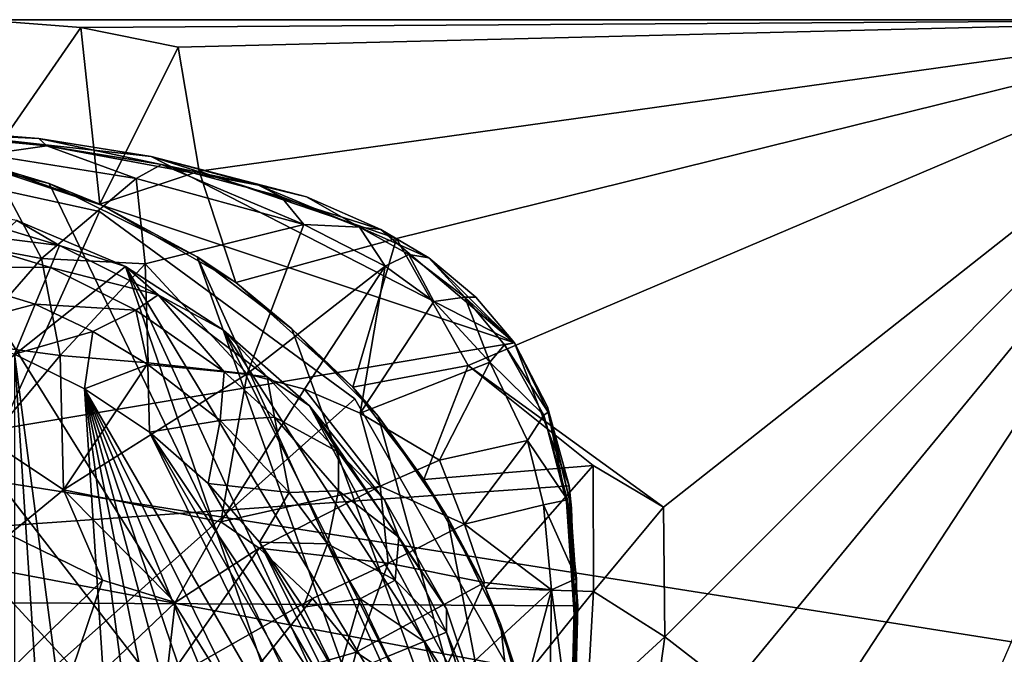
# Model space of a CAD drawing. Units: inches. Extents: x -4.35 to 4.35, y -3.87 to 3.89.
# Drawn here: x 0.26 to 1.35, y 1.47 to 2.17 of the extents above; entities that cross this region are included whole.
import ezdxf

# ---------------------------------------------------------------- set-up
doc = ezdxf.new("R2010")
doc.units = ezdxf.units.IN
doc.layers.get('0').update_dxf_attribs({"true_color": 0xc2ced6})

msp = doc.modelspace()

# ---------------------------------------------------------------- linework, layer by layer
for points in [[(-3.6811, 2.1728), (-3.6654, 2.1728), (3.0217, 2.1728), (-3.6811, 2.1728)], [(-3.6716, 2.1728), (-3.6811, 2.1728), (3.0217, 2.1728), (-3.6716, 2.1728)], [(3.0217, 2.1728), (-3.6371, 2.1728), (-3.6716, 2.1728), (3.0217, 2.1728)], [(-3.6654, 2.1728), (-3.6251, 2.1728), (3.0217, 2.1728), (-3.6654, 2.1728)], [(-3.6371, 2.1728), (3.0217, 2.1728), (-3.5787, 2.1728), (-3.6371, 2.1728)], [(0.2172, 2.1728), (1.6615, 2.1728), (-3.6251, 2.1728), (0.2172, 2.1728)], [(3.0217, 2.1728), (-3.6251, 2.1728), (1.6615, 2.1728), (3.0217, 2.1728)], [(3.0217, 2.1728), (-3.3999, 2.1728), (-3.5787, 2.1728), (3.0217, 2.1728)], [(3.0217, 2.1728), (-3.0118, 2.1728), (-3.3999, 2.1728), (3.0217, 2.1728)], [(2.0491, 1.22), (-2.1248, 1.3446), (-3.0118, 2.1728), (2.0491, 1.22)], [(3.0217, 2.1728), (3.0165, 1.22), (-3.0118, 2.1728), (3.0217, 2.1728)], [(2.0491, 1.22), (-3.0118, 2.1728), (3.0165, 1.22), (2.0491, 1.22)], [(0.3274, 2.1642), (0.2172, 2.1728), (0.2221, 2.012), (0.3274, 2.1642)], [(0.3274, 2.1642), (1.6615, 2.1728), (0.2172, 2.1728), (0.3274, 2.1642)], [(0.4358, 2.1424), (1.6615, 2.1728), (0.3274, 2.1642), (0.4358, 2.1424)], [(1.6615, 2.1728), (0.4358, 2.1424), (0.4591, 2.0046), (1.6615, 2.1728)], [(0.4591, 2.0046), (0.6783, 1.9298), (1.6615, 2.1728), (0.4591, 2.0046)], [(0.6783, 1.9298), (0.7578, 1.7888), (1.6615, 2.1728), (0.6783, 1.9298)], [(1.6615, 2.1728), (0.7578, 1.7888), (0.9748, 1.6312), (1.6615, 2.1728)], [(1.6615, 2.1728), (0.9748, 1.6312), (0.9764, 1.487), (1.6615, 2.1728)], [(0.9764, 1.487), (1.0501, 1.4303), (1.6615, 2.1728), (0.9764, 1.487)], [(1.6615, 2.1728), (1.0501, 1.4303), (1.1408, 1.3785), (1.6615, 2.1728)], [(1.1408, 1.3785), (1.2723, 1.2759), (1.6615, 2.1728), (1.1408, 1.3785)], [(0.3274, 2.1642), (0.2221, 2.012), (0.3485, 1.9679), (0.3274, 2.1642)], [(0.3485, 1.9679), (0.4358, 2.1424), (0.3274, 2.1642), (0.3485, 1.9679)], [(0.3485, 1.9679), (0.4591, 2.0046), (0.4358, 2.1424), (0.3485, 1.9679)], [(-0.8803, 1.5308), (0.0801, 2.0566), (0.8092, 1.8139), (-0.8803, 1.5308)], [(0.2809, 2.0409), (0.0801, 2.0566), (0.1276, 2.0484), (0.2809, 2.0409)], [(0.8092, 1.8139), (0.0801, 2.0566), (0.4057, 2.0208), (0.8092, 1.8139)], [(0.4057, 2.0208), (0.0801, 2.0566), (0.2809, 2.0409), (0.4057, 2.0208)], [(0.1276, 2.0484), (0.2896, 2.0326), (0.2809, 2.0409), (0.1276, 2.0484)], [(0.2896, 2.0326), (0.1276, 2.0484), (0.222, 2.023), (0.2896, 2.0326)], [(0.8088, 0.9194), (-0.0586, 2.0401), (-0.2006, 2.017), (0.8088, 0.9194)], [(0.1124, 2.0349), (-0.0586, 2.0401), (0.8088, 0.9194), (0.1124, 2.0349)], [(0, 1.1884), (0.0043, 2.0349), (0.3483, 1.9599), (0, 1.1884)], [(0, 1.1884), (0.3483, 1.9599), (0.0043, 2.0349), (0, 1.1884)], [(0.3483, 1.9599), (0.0043, 2.0349), (0.0043, 2.0349), (0.3483, 1.9599)], [(0.0043, 2.0349), (0.3483, 1.9599), (0.3483, 1.9599), (0.0043, 2.0349)], [(0.2925, 1.9909), (0.1124, 2.0349), (0.8088, 0.9194), (0.2925, 1.9909)], [(0.2221, 2.012), (0.1124, 2.0349), (0.2925, 1.9909), (0.2221, 2.012)], [(0.2809, 2.0409), (0.2896, 2.0326), (0.5251, 1.9891), (0.2809, 2.0409)], [(0.5251, 1.9891), (0.4057, 2.0208), (0.2809, 2.0409), (0.5251, 1.9891)], [(0.3892, 1.9964), (0.2896, 2.0326), (0.222, 2.023), (0.3892, 1.9964)], [(0.417, 2.0118), (0.2896, 2.0326), (0.3892, 1.9964), (0.417, 2.0118)], [(0.2896, 2.0326), (0.417, 2.0118), (0.5251, 1.9891), (0.2896, 2.0326)], [(-0.3299, 1.9758), (0.8088, 0.9194), (-0.2006, 2.017), (-0.3299, 1.9758)], [(0.222, 2.023), (0.1635, 1.93), (0.284, 1.9074), (0.222, 2.023)], [(0.284, 1.9074), (0.3892, 1.9964), (0.222, 2.023), (0.284, 1.9074)], [(0.5782, 1.976), (0.4057, 2.0208), (0.5251, 1.9891), (0.5782, 1.976)], [(0.6609, 1.9397), (0.4057, 2.0208), (0.5782, 1.976), (0.6609, 1.9397)], [(0.6609, 1.9397), (0.8092, 1.8139), (0.4057, 2.0208), (0.6609, 1.9397)], [(0.2925, 1.9909), (0.3485, 1.9679), (0.2221, 2.012), (0.2925, 1.9909)], [(0.4997, 1.8809), (0.4591, 2.0046), (0.3485, 1.9679), (0.4997, 1.8809)], [(0.3892, 1.9964), (0.5752, 1.9451), (0.417, 2.0118), (0.3892, 1.9964)], [(0.5251, 1.9891), (0.417, 2.0118), (0.5496, 1.9765), (0.5251, 1.9891)], [(0.5752, 1.9451), (0.5496, 1.9765), (0.417, 2.0118), (0.5752, 1.9451)], [(0.4591, 2.0046), (0.4997, 1.8809), (0.6783, 1.9298), (0.4591, 2.0046)], [(0.284, 1.9074), (0.3991, 1.9017), (0.3892, 1.9964), (0.284, 1.9074)], [(0.3991, 1.9017), (0.5752, 1.9451), (0.3892, 1.9964), (0.3991, 1.9017)], [(0.2925, 1.9909), (0.4569, 1.9095), (0.3485, 1.9679), (0.2925, 1.9909)], [(0.2925, 1.9909), (0.8088, 0.9194), (0.4569, 1.9095), (0.2925, 1.9909)], [(0.5782, 1.976), (0.5251, 1.9891), (0.6371, 1.9423), (0.5782, 1.976)], [(0.6371, 1.9423), (0.5251, 1.9891), (0.5496, 1.9765), (0.6371, 1.9423)], [(0.6371, 1.9423), (0.5496, 1.9765), (0.5752, 1.9451), (0.6371, 1.9423)], [(0.6609, 1.9397), (0.5782, 1.976), (0.6371, 1.9423), (0.6609, 1.9397)], [(0, 1.1884), (0.3483, 1.9599), (0.6319, 1.7516), (0, 1.1884)], [(0, 1.1884), (0.6319, 1.7516), (0.3483, 1.9599), (0, 1.1884)], [(0.3039, 1.9221), (0.1549, 1.9673), (0.1497, 1.9411), (0.3039, 1.9221)], [(0.1549, 1.9673), (0.3039, 1.9221), (0.2564, 1.9496), (0.1549, 1.9673)], [(0.6319, 1.7516), (0.3483, 1.9599), (0.3483, 1.9599), (0.6319, 1.7516)], [(0.3483, 1.9599), (0.6319, 1.7516), (0.6319, 1.7516), (0.3483, 1.9599)], [(0.4569, 1.9095), (0.4997, 1.8809), (0.3485, 1.9679), (0.4569, 1.9095)], [(-0.7769, 0.9813), (0.2564, 1.9496), (0.3771, 1.8988), (-0.7769, 0.9813)], [(0.3771, 1.8988), (0.2564, 1.9496), (0.3039, 1.9221), (0.3771, 1.8988)], [(0.2937, 1.8974), (0.1497, 1.9411), (0.1411, 1.898), (0.2937, 1.8974)], [(0.1497, 1.9411), (0.2937, 1.8974), (0.3039, 1.9221), (0.1497, 1.9411)], [(0.5122, 1.7793), (0.5752, 1.9451), (0.3991, 1.9017), (0.5122, 1.7793)], [(0.6657, 1.8989), (0.5752, 1.9451), (0.5122, 1.7793), (0.6657, 1.8989)], [(0.6657, 1.8989), (0.6371, 1.9423), (0.5752, 1.9451), (0.6657, 1.8989)], [(0.6657, 1.8989), (0.6918, 1.9119), (0.6371, 1.9423), (0.6657, 1.8989)], [(0.6371, 1.9423), (0.7142, 1.9082), (0.6609, 1.9397), (0.6371, 1.9423)], [(0.6918, 1.9119), (0.7142, 1.9082), (0.6371, 1.9423), (0.6918, 1.9119)], [(0.7142, 1.9082), (0.8092, 1.8139), (0.6609, 1.9397), (0.7142, 1.9082)], [(0.284, 1.9074), (0.1635, 1.93), (0.2015, 1.8136), (0.284, 1.9074)], [(0.6783, 1.9298), (0.4997, 1.8809), (0.6296, 1.7645), (0.6783, 1.9298)], [(0.6783, 1.9298), (0.6296, 1.7645), (0.7578, 1.7888), (0.6783, 1.9298)], [(0.4133, 1.8672), (0.3039, 1.9221), (0.2937, 1.8974), (0.4133, 1.8672)], [(0.3039, 1.9221), (0.4133, 1.8672), (0.3771, 1.8988), (0.3039, 1.9221)], [(0.2015, 1.8136), (0.3047, 1.7997), (0.284, 1.9074), (0.2015, 1.8136)], [(0.3991, 1.9017), (0.284, 1.9074), (0.3047, 1.7997), (0.3991, 1.9017)], [(0.4569, 1.9095), (0.8434, 1.0571), (0.5619, 1.8295), (0.4569, 1.9095)], [(0.8088, 0.9194), (0.8434, 1.0571), (0.4569, 1.9095), (0.8088, 0.9194)], [(0.4997, 1.8809), (0.4569, 1.9095), (0.5619, 1.8295), (0.4997, 1.8809)], [(0.6918, 1.9119), (0.6657, 1.8989), (0.7196, 1.8599), (0.6918, 1.9119)], [(0.6918, 1.9119), (0.7542, 1.8644), (0.7142, 1.9082), (0.6918, 1.9119)], [(0.6918, 1.9119), (0.7196, 1.8599), (0.7542, 1.8644), (0.6918, 1.9119)], [(0.8092, 1.8139), (0.7142, 1.9082), (0.7665, 1.8644), (0.8092, 1.8139)], [(0.7542, 1.8644), (0.7665, 1.8644), (0.7142, 1.9082), (0.7542, 1.8644)], [(-0.7769, 0.9813), (0.3771, 1.8988), (0.7337, 0.8586), (-0.7769, 0.9813)], [(0.1411, 1.898), (0.2768, 1.8568), (0.2937, 1.8974), (0.1411, 1.898)], [(0.2768, 1.8568), (0.1411, 1.898), (0.1717, 1.8291), (0.2768, 1.8568)], [(0.3888, 1.8501), (0.2937, 1.8974), (0.2768, 1.8568), (0.3888, 1.8501)], [(0.2937, 1.8974), (0.3888, 1.8501), (0.4133, 1.8672), (0.2937, 1.8974)], [(0.3047, 1.7997), (0.4025, 1.7915), (0.3991, 1.9017), (0.3047, 1.7997)], [(0.4133, 1.8672), (0.486, 1.8278), (0.3771, 1.8988), (0.4133, 1.8672)], [(0.8057, 1.1884), (0.3771, 1.8988), (0.486, 1.8278), (0.8057, 1.1884)], [(0.785, 1.012), (0.7337, 0.8586), (0.3771, 1.8988), (0.785, 1.012)], [(0.785, 1.012), (0.3771, 1.8988), (0.8057, 1.1884), (0.785, 1.012)], [(0.5122, 1.7793), (0.3991, 1.9017), (0.4025, 1.7915), (0.5122, 1.7793)], [(0.5122, 1.7793), (0.5762, 1.7622), (0.6657, 1.8989), (0.5122, 1.7793)], [(0.6657, 1.8989), (0.5762, 1.7622), (0.6379, 1.7355), (0.6657, 1.8989)], [(0.6379, 1.7355), (0.7196, 1.8599), (0.6657, 1.8989), (0.6379, 1.7355)], [(0.5619, 1.8295), (0.6296, 1.7645), (0.4997, 1.8809), (0.5619, 1.8295)], [(0.4133, 1.8672), (0.3888, 1.8501), (0.4868, 1.7816), (0.4133, 1.8672)], [(0.4868, 1.7816), (0.5346, 1.7762), (0.4133, 1.8672), (0.4868, 1.7816)], [(0.5346, 1.7762), (0.486, 1.8278), (0.4133, 1.8672), (0.5346, 1.7762)], [(0.782, 1.7924), (0.7196, 1.8599), (0.6379, 1.7355), (0.782, 1.7924)], [(0.7542, 1.8644), (0.7196, 1.8599), (0.782, 1.7924), (0.7542, 1.8644)], [(0.7665, 1.8644), (0.7542, 1.8644), (0.8092, 1.8139), (0.7665, 1.8644)], [(0.7542, 1.8644), (0.782, 1.7924), (0.7984, 1.8116), (0.7542, 1.8644)], [(0.7542, 1.8644), (0.7984, 1.8116), (0.8092, 1.8139), (0.7542, 1.8644)], [(0.1717, 1.8291), (0.2538, 1.8012), (0.2768, 1.8568), (0.1717, 1.8291)], [(0.341, 1.8264), (0.2768, 1.8568), (0.2538, 1.8012), (0.341, 1.8264)], [(0.2768, 1.8568), (0.341, 1.8264), (0.3888, 1.8501), (0.2768, 1.8568)], [(0.3888, 1.8501), (0.341, 1.8264), (0.4019, 1.7899), (0.3888, 1.8501)], [(0.4868, 1.7816), (0.3888, 1.8501), (0.4019, 1.7899), (0.4868, 1.7816)], [(0.5346, 1.7762), (0.5816, 1.7439), (0.486, 1.8278), (0.5346, 1.7762)], [(0.8057, 1.1884), (0.486, 1.8278), (0.785, 1.3649), (0.8057, 1.1884)], [(0.5816, 1.7439), (0.785, 1.3649), (0.486, 1.8278), (0.5816, 1.7439)], [(0.5619, 1.8295), (0.6579, 1.7323), (0.6296, 1.7645), (0.5619, 1.8295)], [(0.8434, 1.0571), (0.6579, 1.7323), (0.5619, 1.8295), (0.8434, 1.0571)], [(0.2538, 1.8012), (0.3316, 1.7628), (0.341, 1.8264), (0.2538, 1.8012)], [(0.3316, 1.7628), (0.4019, 1.7899), (0.341, 1.8264), (0.3316, 1.7628)], [(-0.8803, 1.5308), (0.8092, 1.8139), (0.8702, 1.6548), (-0.8803, 1.5308)], [(0.3047, 1.7997), (0.2015, 1.8136), (0.2252, 1.7056), (0.3047, 1.7997)], [(0.782, 1.7924), (0.842, 1.7335), (0.7984, 1.8116), (0.782, 1.7924)], [(0.8469, 1.7367), (0.8092, 1.8139), (0.7984, 1.8116), (0.8469, 1.7367)], [(0.842, 1.7335), (0.8469, 1.7367), (0.7984, 1.8116), (0.842, 1.7335)], [(0.8092, 1.8139), (0.8459, 1.7427), (0.8702, 1.6548), (0.8092, 1.8139)], [(0.8469, 1.7367), (0.8459, 1.7427), (0.8092, 1.8139), (0.8469, 1.7367)], [(0.3047, 1.7997), (0.2252, 1.7056), (0.3084, 1.6505), (0.3047, 1.7997)], [(0.3316, 1.7628), (0.2538, 1.8012), (0.4038, 0.6622), (0.3316, 1.7628)], [(0.3316, 0.614), (0.4038, 0.6622), (0.2538, 1.8012), (0.3316, 0.614)], [(0.3316, 0.614), (0.2538, 1.8012), (0.2538, 0.5757), (0.3316, 0.614)], [(0.3047, 1.7997), (0.3084, 1.6505), (0.4025, 1.7915), (0.3047, 1.7997)], [(0.3084, 1.6505), (0.5122, 1.7793), (0.4025, 1.7915), (0.3084, 1.6505)], [(0.4038, 1.7146), (0.4019, 1.7899), (0.3316, 1.7628), (0.4038, 1.7146)], [(0.4019, 1.7899), (0.4825, 1.7275), (0.4868, 1.7816), (0.4019, 1.7899)], [(0.4825, 1.7275), (0.4019, 1.7899), (0.4038, 1.7146), (0.4825, 1.7275)], [(0.7087, 1.6621), (0.7578, 1.7888), (0.6296, 1.7645), (0.7087, 1.6621)], [(0.6379, 1.7355), (0.726, 1.6834), (0.782, 1.7924), (0.6379, 1.7355)], [(0.8969, 1.6777), (0.7578, 1.7888), (0.7087, 1.6621), (0.8969, 1.6777)], [(0.824, 1.7052), (0.782, 1.7924), (0.726, 1.6834), (0.824, 1.7052)], [(0.9748, 1.6312), (0.7578, 1.7888), (0.8969, 1.6777), (0.9748, 1.6312)], [(0.842, 1.7335), (0.782, 1.7924), (0.824, 1.7052), (0.842, 1.7335)], [(0.483, 1.615), (0.5122, 1.7793), (0.3084, 1.6505), (0.483, 1.615)], [(0.4868, 1.7816), (0.4825, 1.7275), (0.5426, 1.7311), (0.4868, 1.7816)], [(0.5762, 1.7622), (0.5122, 1.7793), (0.483, 1.615), (0.5762, 1.7622)], [(0.5346, 1.7762), (0.4868, 1.7816), (0.5426, 1.7311), (0.5346, 1.7762)], [(0.6139, 1.6923), (0.5346, 1.7762), (0.5426, 1.7311), (0.6139, 1.6923)], [(0.5346, 1.7762), (0.6139, 1.6923), (0.5816, 1.7439), (0.5346, 1.7762)], [(0.6633, 1.1884), (0.4038, 1.7146), (0.3316, 1.7628), (0.6633, 1.1884)], [(0.5744, 0.8568), (0.3316, 1.7628), (0.5262, 0.7847), (0.5744, 0.8568)], [(0.3316, 1.7628), (0.6128, 0.9346), (0.6407, 1.0168), (0.3316, 1.7628)], [(0.6128, 0.9346), (0.3316, 1.7628), (0.5744, 0.8568), (0.6128, 0.9346)], [(0.3316, 1.7628), (0.6407, 1.0168), (0.6576, 1.1019), (0.3316, 1.7628)], [(0.6576, 1.1019), (0.6633, 1.1884), (0.3316, 1.7628), (0.6576, 1.1019)], [(0.3316, 1.7628), (0.4038, 0.6622), (0.469, 0.7195), (0.3316, 1.7628)], [(0.5262, 0.7847), (0.3316, 1.7628), (0.469, 0.7195), (0.5262, 0.7847)], [(0.483, 1.615), (0.66, 1.6547), (0.5762, 1.7622), (0.483, 1.615)], [(0.6379, 1.7355), (0.5762, 1.7622), (0.66, 1.6547), (0.6379, 1.7355)], [(0.6579, 1.7323), (0.7087, 1.6621), (0.6296, 1.7645), (0.6579, 1.7323)], [(0, 1.1884), (0.6319, 1.7516), (0.8064, 1.4459), (0, 1.1884)], [(0, 1.1884), (0.8064, 1.4459), (0.6319, 1.7516), (0, 1.1884)], [(0.8064, 1.4459), (0.6319, 1.7516), (0.6319, 1.7516), (0.8064, 1.4459)], [(0.6319, 1.7516), (0.8064, 1.4459), (0.8064, 1.4459), (0.6319, 1.7516)], [(0.6648, 1.6392), (0.5816, 1.7439), (0.6139, 1.6923), (0.6648, 1.6392)], [(0.7337, 1.5182), (0.5816, 1.7439), (0.6648, 1.6392), (0.7337, 1.5182)], [(0.7337, 1.5182), (0.785, 1.3649), (0.5816, 1.7439), (0.7337, 1.5182)], [(0.8702, 1.6548), (0.8459, 1.7427), (0.8726, 1.6301), (0.8702, 1.6548)], [(0.8459, 1.7427), (0.8469, 1.7367), (0.8726, 1.6301), (0.8459, 1.7427)], [(0.5426, 1.7311), (0.4825, 1.7275), (0.5592, 1.6474), (0.5426, 1.7311)], [(0.5592, 1.6474), (0.614, 1.6493), (0.5426, 1.7311), (0.5592, 1.6474)], [(0.5426, 1.7311), (0.614, 1.6493), (0.6139, 1.6923), (0.5426, 1.7311)], [(0.6379, 1.7355), (0.66, 1.6547), (0.726, 1.6834), (0.6379, 1.7355)], [(0.7087, 1.6621), (0.6579, 1.7323), (0.7346, 1.6208), (0.7087, 1.6621)], [(0.6579, 1.7323), (0.8434, 1.0571), (0.7346, 1.6208), (0.6579, 1.7323)], [(0.8684, 1.6392), (0.842, 1.7335), (0.824, 1.7052), (0.8684, 1.6392)], [(0.8469, 1.7367), (0.842, 1.7335), (0.8671, 1.6373), (0.8469, 1.7367)], [(0.8671, 1.6373), (0.842, 1.7335), (0.8684, 1.6392), (0.8671, 1.6373)], [(0.8726, 1.6301), (0.8469, 1.7367), (0.8671, 1.6373), (0.8726, 1.6301)], [(0.4038, 1.7146), (0.469, 1.6574), (0.4825, 1.7275), (0.4038, 1.7146)], [(0.5592, 1.6474), (0.4825, 1.7275), (0.469, 1.6574), (0.5592, 1.6474)], [(0.6576, 1.275), (0.4038, 1.7146), (0.6633, 1.1884), (0.6576, 1.275)], [(0.6407, 1.3601), (0.469, 1.6574), (0.4038, 1.7146), (0.6407, 1.3601)], [(0.6407, 1.3601), (0.4038, 1.7146), (0.6576, 1.275), (0.6407, 1.3601)], [(0.2478, 1.6008), (0.3084, 1.6505), (0.2252, 1.7056), (0.2478, 1.6008)], [(0.824, 1.7052), (0.726, 1.6834), (0.754, 1.6125), (0.824, 1.7052)], [(0.754, 1.6125), (0.8416, 1.6339), (0.824, 1.7052), (0.754, 1.6125)], [(0.8684, 1.6392), (0.824, 1.7052), (0.8416, 1.6339), (0.8684, 1.6392)], [(0.681, 1.598), (0.6139, 1.6923), (0.614, 1.6493), (0.681, 1.598)], [(0.6139, 1.6923), (0.681, 1.598), (0.6648, 1.6392), (0.6139, 1.6923)], [(0.754, 1.6125), (0.726, 1.6834), (0.66, 1.6547), (0.754, 1.6125)], [(0.7087, 1.6621), (0.7772, 1.5414), (0.8969, 1.6777), (0.7087, 1.6621)], [(0.8969, 1.6777), (0.7772, 1.5414), (0.897, 1.5376), (0.8969, 1.6777)], [(0.8969, 1.6777), (0.897, 1.5376), (0.9748, 1.6312), (0.8969, 1.6777)], [(0.8798, 1.5215), (-0.8803, 1.5308), (0.8702, 1.6548), (0.8798, 1.5215)], [(0.469, 1.6574), (0.5262, 1.5922), (0.5592, 1.6474), (0.469, 1.6574)], [(0.469, 1.6574), (0.6407, 1.3601), (0.5262, 1.5922), (0.469, 1.6574)], [(0.5257, 1.5858), (0.66, 1.6547), (0.483, 1.615), (0.5257, 1.5858)], [(0.66, 1.6547), (0.5257, 1.5858), (0.669, 1.5689), (0.66, 1.6547)], [(0.66, 1.6547), (0.669, 1.5689), (0.754, 1.6125), (0.66, 1.6547)], [(0.7087, 1.6621), (0.7346, 1.6208), (0.7772, 1.5414), (0.7087, 1.6621)], [(0.8774, 1.485), (0.8798, 1.5215), (0.8702, 1.6548), (0.8774, 1.485)], [(0.8702, 1.6548), (0.8726, 1.6301), (0.8774, 1.485), (0.8702, 1.6548)], [(0.3515, 1.5502), (0.3084, 1.6505), (0.2478, 1.6008), (0.3515, 1.5502)], [(0.3084, 1.6505), (0.3515, 1.5502), (0.4323, 1.5253), (0.3084, 1.6505)], [(0.4323, 1.5253), (0.483, 1.615), (0.3084, 1.6505), (0.4323, 1.5253)], [(0.6015, 1.5904), (0.5592, 1.6474), (0.5262, 1.5922), (0.6015, 1.5904)], [(0.614, 1.6493), (0.5592, 1.6474), (0.6015, 1.5904), (0.614, 1.6493)], [(0.6768, 1.5502), (0.614, 1.6493), (0.6015, 1.5904), (0.6768, 1.5502)], [(0.614, 1.6493), (0.6768, 1.5502), (0.681, 1.598), (0.614, 1.6493)], [(0.7337, 1.5182), (0.6648, 1.6392), (0.681, 1.598), (0.7337, 1.5182)], [(0.8505, 1.5393), (0.8416, 1.6339), (0.754, 1.6125), (0.8505, 1.5393)], [(0.8416, 1.6339), (0.8784, 1.552), (0.8684, 1.6392), (0.8416, 1.6339)], [(0.8416, 1.6339), (0.8505, 1.5393), (0.8784, 1.552), (0.8416, 1.6339)], [(0.8684, 1.6392), (0.876, 1.532), (0.8671, 1.6373), (0.8684, 1.6392)], [(0.876, 1.532), (0.8774, 1.485), (0.8671, 1.6373), (0.876, 1.532)], [(0.8774, 1.485), (0.8726, 1.6301), (0.8671, 1.6373), (0.8774, 1.485)], [(0.8684, 1.6392), (0.8784, 1.552), (0.876, 1.532), (0.8684, 1.6392)], [(0.9764, 1.487), (0.9748, 1.6312), (0.897, 1.5376), (0.9764, 1.487)], [(0.7772, 1.5414), (0.7346, 1.6208), (0.794, 1.5017), (0.7772, 1.5414)], [(0.8434, 1.0571), (0.794, 1.5017), (0.7346, 1.6208), (0.8434, 1.0571)], [(0.483, 1.615), (0.4323, 1.5253), (0.5257, 1.5858), (0.483, 1.615)], [(0.7761, 1.5475), (0.754, 1.6125), (0.669, 1.5689), (0.7761, 1.5475)], [(0.754, 1.6125), (0.7761, 1.5475), (0.8505, 1.5393), (0.754, 1.6125)], [(0.2478, 1.6008), (0.206, 1.4086), (0.3515, 1.5502), (0.2478, 1.6008)], [(0.7337, 1.4924), (0.681, 1.598), (0.6768, 1.5502), (0.7337, 1.4924)], [(0.681, 1.598), (0.7337, 1.4924), (0.7337, 1.5182), (0.681, 1.598)], [(0.5262, 1.5922), (0.5744, 1.5201), (0.6015, 1.5904), (0.5262, 1.5922)], [(0.5744, 1.5201), (0.5262, 1.5922), (0.6128, 1.4423), (0.5744, 1.5201)], [(0.6128, 1.4423), (0.5262, 1.5922), (0.6407, 1.3601), (0.6128, 1.4423)], [(0.6015, 1.5904), (0.5744, 1.5201), (0.638, 1.5295), (0.6015, 1.5904)], [(0.6015, 1.5904), (0.638, 1.5295), (0.6768, 1.5502), (0.6015, 1.5904)], [(0.5848, 1.5299), (0.5257, 1.5858), (0.4223, 1.4375), (0.5848, 1.5299)], [(0.5257, 1.5858), (0.4323, 1.5253), (0.4223, 1.4375), (0.5257, 1.5858)], [(0.5257, 1.5858), (0.5848, 1.5299), (0.669, 1.5689), (0.5257, 1.5858)], [(0.6335, 1.4702), (0.669, 1.5689), (0.5848, 1.5299), (0.6335, 1.4702)], [(0.7761, 1.5475), (0.669, 1.5689), (0.6335, 1.4702), (0.7761, 1.5475)], [(0.206, 1.4086), (0.301, 1.4002), (0.3515, 1.5502), (0.206, 1.4086)], [(0.4323, 1.5253), (0.3515, 1.5502), (0.301, 1.4002), (0.4323, 1.5253)], [(0.6335, 1.4702), (0.7161, 1.415), (0.7761, 1.5475), (0.6335, 1.4702)], [(0.709, 1.4821), (0.6768, 1.5502), (0.638, 1.5295), (0.709, 1.4821)], [(0.6768, 1.5502), (0.709, 1.4821), (0.7337, 1.4924), (0.6768, 1.5502)], [(0.8505, 1.5393), (0.7761, 1.5475), (0.7161, 1.415), (0.8505, 1.5393)], [(0.8778, 1.332), (0.8784, 1.552), (0.8505, 1.5393), (0.8778, 1.332)], [(0.8784, 1.552), (0.8778, 1.332), (0.876, 1.532), (0.8784, 1.552)], [(0.7161, 1.415), (0.8073, 1.3764), (0.8505, 1.5393), (0.7161, 1.415)], [(0.7772, 1.5414), (0.8156, 1.436), (0.897, 1.5376), (0.7772, 1.5414)], [(0.7772, 1.5414), (0.794, 1.5017), (0.8156, 1.436), (0.7772, 1.5414)], [(0.8073, 1.3764), (0.8441, 1.1387), (0.8505, 1.5393), (0.8073, 1.3764)], [(0.897, 1.5376), (0.8156, 1.436), (0.8898, 1.4074), (0.897, 1.5376)], [(0.8778, 1.332), (0.8505, 1.5393), (0.8441, 1.1387), (0.8778, 1.332)], [(0.8705, 1.2059), (0.8696, 1.2786), (0.876, 1.532), (0.8705, 1.2059)], [(0.8696, 1.2786), (0.8774, 1.485), (0.876, 1.532), (0.8696, 1.2786)], [(0.8778, 1.332), (0.8705, 1.2059), (0.876, 1.532), (0.8778, 1.332)], [(0.8898, 1.4074), (0.9764, 1.487), (0.897, 1.5376), (0.8898, 1.4074)], [(-0.8803, 1.5308), (0.8798, 1.5215), (0.8737, 1.2917), (-0.8803, 1.5308)], [(0.301, 1.4002), (0.4223, 1.4375), (0.4323, 1.5253), (0.301, 1.4002)], [(0.4223, 1.4375), (0.5079, 1.4343), (0.5848, 1.5299), (0.4223, 1.4375)], [(0.6335, 1.4702), (0.5848, 1.5299), (0.5079, 1.4343), (0.6335, 1.4702)], [(0.638, 1.5295), (0.5744, 1.5201), (0.6128, 1.4423), (0.638, 1.5295)], [(0.6128, 1.4423), (0.6684, 1.4653), (0.638, 1.5295), (0.6128, 1.4423)], [(0.638, 1.5295), (0.6684, 1.4653), (0.709, 1.4821), (0.638, 1.5295)], [(0.8737, 1.2917), (0.8798, 1.5215), (0.8696, 1.2786), (0.8737, 1.2917)], [(0.8798, 1.5215), (0.8774, 1.485), (0.8696, 1.2786), (0.8798, 1.5215)], [(0.785, 1.3649), (0.7337, 1.5182), (0.7337, 1.4924), (0.785, 1.3649)], [(0.8156, 1.436), (0.794, 1.5017), (0.8409, 1.3354), (0.8156, 1.436)], [(0.8434, 1.0571), (0.8409, 1.3354), (0.794, 1.5017), (0.8434, 1.0571)], [(0.7789, 1.3434), (0.7337, 1.4924), (0.709, 1.4821), (0.7789, 1.3434)], [(0.7337, 1.4924), (0.7789, 1.3434), (0.785, 1.3649), (0.7337, 1.4924)], [(0.7526, 1.3382), (0.709, 1.4821), (0.6684, 1.4653), (0.7526, 1.3382)], [(0.709, 1.4821), (0.7526, 1.3382), (0.7789, 1.3434), (0.709, 1.4821)], [(0.9764, 1.487), (0.8898, 1.4074), (0.9585, 1.3599), (0.9764, 1.487)], [(0.9585, 1.3599), (1.0501, 1.4303), (0.9764, 1.487), (0.9585, 1.3599)], [(0.5079, 1.4343), (0.6168, 1.4064), (0.6335, 1.4702), (0.5079, 1.4343)], [(0.6335, 1.4702), (0.6168, 1.4064), (0.7161, 1.415), (0.6335, 1.4702)]]:
    msp.add_lwpolyline(points)

doc.saveas('drawing.dxf')
